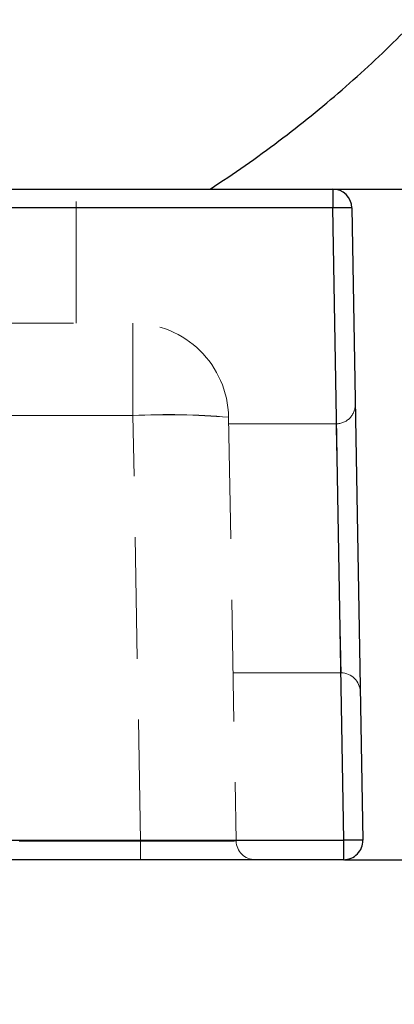
# Model space of a CAD drawing. Units: millimetres. Extents: x 200 to 2050, y 50 to 2920.
# Drawn here: x 1501 to 1540, y 2238 to 2340 of the extents above; entities that cross this region are included whole.
import ezdxf

# ---------------------------------------------------------------- set-up
doc = ezdxf.new("R2010")
doc.units = ezdxf.units.MM
doc.header["$LTSCALE"] = 10
doc.linetypes.add('HIDDEN', pattern=[1.905, 1.27, -0.635])
doc.layers.add('TBLOCK', color=7, linetype='Continuous', lineweight=25)
doc.styles.add('SLDTEXTSTYLE1', font='TXT', dxfattribs={"width": 0.605})
doc.dimstyles.new('SLDDIMSTYLE1', dxfattribs={"dimtxt": 35, "dimasz": 35, "dimexe": 0, "dimexo": 0.0625, "dimgap": 8.75, "dimtad": 2, "dimrnd": 1e-09, "dimzin": 12, "dimdsep": 46, "dimtxsty": 'SLDTEXTSTYLE1', "dimsah": 1, "dimcen": 0.09, "dimadec": 0, "dimazin": 3, "dimtfac": 1, "dimtdec": 3, "dimtmove": 0, "dimatfit": 0, "dimfxl": 1, "dimfrac": 2, "dimtolj": 1, "dimtzin": 12, "dimarcsym": 0})
doc.dimstyles.new('SLDDIMSTYLE2', dxfattribs={"dimtxt": 35, "dimasz": 35, "dimexe": 0, "dimexo": 0.0625, "dimgap": 8.75, "dimtad": 2, "dimrnd": 1e-09, "dimzin": 12, "dimdsep": 46, "dimtxsty": 'SLDTEXTSTYLE1', "dimsah": 1, "dimcen": 0.09, "dimadec": 0, "dimazin": 3, "dimtfac": 1, "dimtdec": 3, "dimtofl": 0, "dimtmove": 0, "dimatfit": 3, "dimfxl": 1, "dimfrac": 2, "dimtolj": 1, "dimtzin": 12, "dimarcsym": 0})

# ---------------------------------------------------------------- blocks, each defined once
blk = doc.blocks.new('_D_3')
at = {"layer": 'TBLOCK', "transparency": 16777216}
for p, q in [((1657.17, 2322.64), (1657.17, 2389.95)), ((1533.41, 2322.64), (1667.17, 2322.64)), ((1657.17, 2322.64), (1657.17, 2252.64)), ((1534.56, 2252.64), (1667.17, 2252.64)), ((1657.17, 2252.64), (1657.17, 2185.33))]:
    blk.add_line(p, q, dxfattribs=at)
for points in [[(1657.17, 2322.64), (1662.56, 2357.64), (1651.79, 2357.64)], [(1657.17, 2252.64), (1651.79, 2217.64), (1662.56, 2217.64)]]:
    blk.add_solid(points, dxfattribs=at)
at = {"layer": 'TBLOCK', "transparency": 16777216, "insert": (1612.05, 2260.16), "char_height": 35, "attachment_point": 1, "rotation": 90, "style": 'SLDTEXTSTYLE1'}
blk.add_mtext('70', dxfattribs=at)
blk = doc.blocks.new('_D_4')
at = {"layer": 'TBLOCK', "transparency": 16777216}
for p, q in [((1574.6, 2430.64), (1667.17, 2430.64)), ((1657.17, 2322.64), (1657.17, 2430.64)), ((1533.41, 2322.64), (1667.17, 2322.64))]:
    blk.add_line(p, q, dxfattribs=at)
for points in [[(1657.17, 2430.64), (1651.79, 2395.64), (1662.56, 2395.64)], [(1657.17, 2322.64), (1662.56, 2357.64), (1651.79, 2357.64)]]:
    blk.add_solid(points, dxfattribs=at)
at = {"layer": 'TBLOCK', "transparency": 16777216, "insert": (1612.05, 2338.56), "char_height": 35, "attachment_point": 1, "rotation": 90, "style": 'SLDTEXTSTYLE1'}
blk.add_mtext('108', dxfattribs=at)

msp = doc.modelspace()

# ---------------------------------------------------------------- linework, layer by layer
at = {"color": 7, "linetype": 'Continuous', "lineweight": 25}
for p, q in [((1339.686, 2322.64), (1533.312, 2322.64)), ((1533.312, 2322.64), (1533.312, 2320.675)), ((1533.312, 2320.675), (1339.686, 2320.675)), ((1534.464, 2254.675), (1533.312, 2320.675)), ((1535.311, 2320.675), (1536.463, 2254.675)), ((1338.534, 2254.675), (1534.464, 2254.675)), ((1534.464, 2252.64), (1534.464, 2254.675)), ((1534.464, 2252.64), (1338.534, 2252.64))]:
    msp.add_line(p, q, dxfattribs=at)
at = {"color": 7, "linetype": 'HIDDEN', "lineweight": 18}
for p, q in [((1506.499, 2308.64), (1506.499, 2322.64)), ((1533.312, 2320.675), (1533.312, 2322.64)), ((1339.686, 2320.675), (1533.312, 2320.675)), ((1533.312, 2320.675), (1534.464, 2254.675)), ((1360.152, 2308.64), (1512.43, 2308.64)), ((1512.43, 2298.997), (1512.43, 2308.64)), ((1512.43, 2308.64), (1512.43, 2298.997)), ((1512.43, 2298.997), (1360.152, 2298.997)), ((1513.217, 2254.568), (1512.43, 2298.997)), ((1522.429, 2298.817), (1523.212, 2254.604)), ((1522.441, 2298.14), (1533.669, 2298.14)), ((1522.901, 2272.14), (1534.193, 2272.14)), ((1534.464, 2254.675), (1338.534, 2254.675)), ((1513.217, 2254.568), (1358.603, 2254.568)), ((1513.217, 2252.64), (1513.217, 2254.568)), ((1513.217, 2254.568), (1513.217, 2252.64)), ((1534.464, 2252.64), (1534.464, 2254.675))]:
    msp.add_line(p, q, dxfattribs=at)
at = {"color": 7, "linetype": 'HIDDEN', "lineweight": 18, "flags": 128}
for points in [[(1533.669, 2298.14), (1533.67, 2298.118), (1533.671, 2298.052), (1533.673, 2297.942), (1533.676, 2297.789), (1533.68, 2297.594), (1533.685, 2297.356), (1533.691, 2297.077), (1533.697, 2296.757), (1533.705, 2296.398), (1533.713, 2296.001), (1533.721, 2295.567), (1533.731, 2295.098), (1533.741, 2294.596), (1533.752, 2294.061), (1533.763, 2293.496), (1533.775, 2292.903), (1533.787, 2292.283), (1533.8, 2291.64), (1533.814, 2290.974), (1533.828, 2290.289), (1533.842, 2289.586), (1533.856, 2288.868), (1533.871, 2288.138), (1533.886, 2287.397), (1533.901, 2286.649), (1533.916, 2285.896), (1533.931, 2285.14), (1533.946, 2284.384), (1533.962, 2283.631), (1533.977, 2282.882), (1533.992, 2282.142), (1534.006, 2281.411), (1534.021, 2280.694), (1534.035, 2279.991), (1534.049, 2279.305), (1534.062, 2278.64), (1534.075, 2277.996), (1534.088, 2277.377), (1534.1, 2276.784), (1534.111, 2276.219), (1534.122, 2275.684), (1534.132, 2275.181), (1534.141, 2274.712), (1534.15, 2274.278), (1534.158, 2273.881), (1534.165, 2273.523), (1534.172, 2273.203), (1534.177, 2272.924), (1534.182, 2272.686), (1534.186, 2272.49), (1534.189, 2272.337), (1534.191, 2272.228), (1534.193, 2272.162), (1534.193, 2272.14)], [(1534.193, 2272.14), (1534.193, 2272.162), (1534.191, 2272.228), (1534.189, 2272.337), (1534.186, 2272.49), (1534.182, 2272.686), (1534.177, 2272.924), (1534.172, 2273.203), (1534.165, 2273.523), (1534.158, 2273.881), (1534.15, 2274.278), (1534.141, 2274.712), (1534.132, 2275.181), (1534.122, 2275.684), (1534.111, 2276.219), (1534.1, 2276.784), (1534.088, 2277.377), (1534.075, 2277.996), (1534.062, 2278.64), (1534.049, 2279.305), (1534.035, 2279.991), (1534.021, 2280.694), (1534.006, 2281.411), (1533.992, 2282.142), (1533.977, 2282.882), (1533.962, 2283.631), (1533.946, 2284.384), (1533.931, 2285.14), (1533.916, 2285.896), (1533.901, 2286.649), (1533.886, 2287.397), (1533.871, 2288.138), (1533.856, 2288.868), (1533.842, 2289.586), (1533.828, 2290.289), (1533.814, 2290.974), (1533.8, 2291.64), (1533.787, 2292.283), (1533.775, 2292.903), (1533.763, 2293.496), (1533.752, 2294.061), (1533.741, 2294.596), (1533.731, 2295.098), (1533.721, 2295.567), (1533.713, 2296.001), (1533.705, 2296.398), (1533.697, 2296.757), (1533.691, 2297.077), (1533.685, 2297.356), (1533.68, 2297.594), (1533.676, 2297.789), (1533.673, 2297.942), (1533.671, 2298.052), (1533.67, 2298.118), (1533.669, 2298.14)]]:
    msp.add_lwpolyline(points, dxfattribs=at)
at = {"color": 7, "linetype": 'Continuous', "lineweight": 25}
for centre, radius, start, end in [((1533.312, 2320.64), 2, 1, 90), ((1534.311, 2292.025), 28.667, 88.00122, 91.99878), ((1535.463, 2226.019), 28.673, 88.00164, 91.99836), ((1534.464, 2254.64), 2, 270, 1)]:
    msp.add_arc(centre, radius, start, end, dxfattribs=at)
at = {"color": 7, "linetype": 'HIDDEN', "lineweight": 18}
for centre, radius, start, end in [((1534.311, 2292.025), 28.667, 88.00122, 91.99878), ((1512.43, 2298.64), 10, 1.01509, 90), ((1533.669, 2300.14), 2, 270, 1), ((1516.226, 2231.978), 67.126, 84.69827, 93.24177), ((1516.111, 2225.597), 73.492, 85.06887, 92.87117), ((1534.193, 2270.14), 2, 1, 90), ((1525.212, 2254.64), 2, 181.01509, 270), ((1535.463, 2226.019), 28.673, 88.00164, 91.99836)]:
    msp.add_arc(centre, radius, start, end, dxfattribs=at)
msp.add_ellipse((1513.21, 2254.64), major_axis=(10.002, -0.035), ratio=0.007134, start_param=4.713173, end_param=6.283337, dxfattribs=at)
msp.add_ellipse((1513.21, 2254.64), major_axis=(10.002, -0.035), ratio=0.007134, start_param=4.713173, end_param=6.283337, dxfattribs=at)
at = {"color": 7, "linetype": 'Continuous', "lineweight": 25}
msp.add_open_spline([(1520.499, 2322.64), (1521.728, 2323.456), (1524.165, 2325.075), (1527.685, 2327.638), (1531.064, 2330.27), (1534.299, 2332.977), (1537.394, 2335.752), (1540.294, 2338.54), (1543.011, 2341.332), (1545.555, 2344.12), (1547.981, 2346.957), (1550.292, 2349.84), (1552.574, 2352.878), (1554.815, 2356.074), (1557.002, 2359.433), (1559.056, 2362.833), (1560.98, 2366.27), (1562.777, 2369.74), (1564.449, 2373.238), (1565.999, 2376.761), (1567.498, 2380.471), (1568.928, 2384.368), (1570.274, 2388.451), (1571.476, 2392.543), (1572.538, 2396.636), (1573.465, 2400.725), (1574.26, 2404.804), (1574.951, 2408.999), (1575.526, 2413.302), (1575.977, 2417.707), (1576.284, 2422.066), (1576.453, 2425.763), (1576.47, 2428.005), (1576.476, 2428.811)], degree=3, knots=[0, 0, 0, 0, 0.0353519, 0.0701043, 0.1042965, 0.1379662, 0.1711493, 0.2038802, 0.2343556, 0.2644831, 0.2942866, 0.323788, 0.353008, 0.3853097, 0.4173073, 0.4490216, 0.4804706, 0.5116694, 0.5426307, 0.5733644, 0.6038782, 0.6384876, 0.67282, 0.7068755, 0.74065, 0.7741369, 0.8073256, 0.8402026, 0.8759878, 0.9113512, 0.9462639, 0.980694, 1, 1, 1, 1], dxfattribs=at)

# ---------------------------------------------------------------- dimensions: what is measured, and where the dimension line sits
at = {"layer": 'TBLOCK'}
for base, p2, dimstyle, picture, middle in [((1657.171, 2430.64), (1574.499, 2430.64), 'SLDDIMSTYLE2', '_D_4', (1657.171, 2378.661)), ((1657.171, 2252.64), (1534.464, 2252.64), 'SLDDIMSTYLE1', '_D_3', (1657.171, 2286.901))]:
    dim = msp.add_linear_dim(base=base, p1=(1533.312, 2322.64), p2=p2, angle=90, dimstyle=dimstyle, dxfattribs=at)
    dim.commit()
    dim.dimension.update_dxf_attribs({"geometry": picture, "text_midpoint": middle, "dimtype": 160})

doc.saveas('drawing.dxf')
